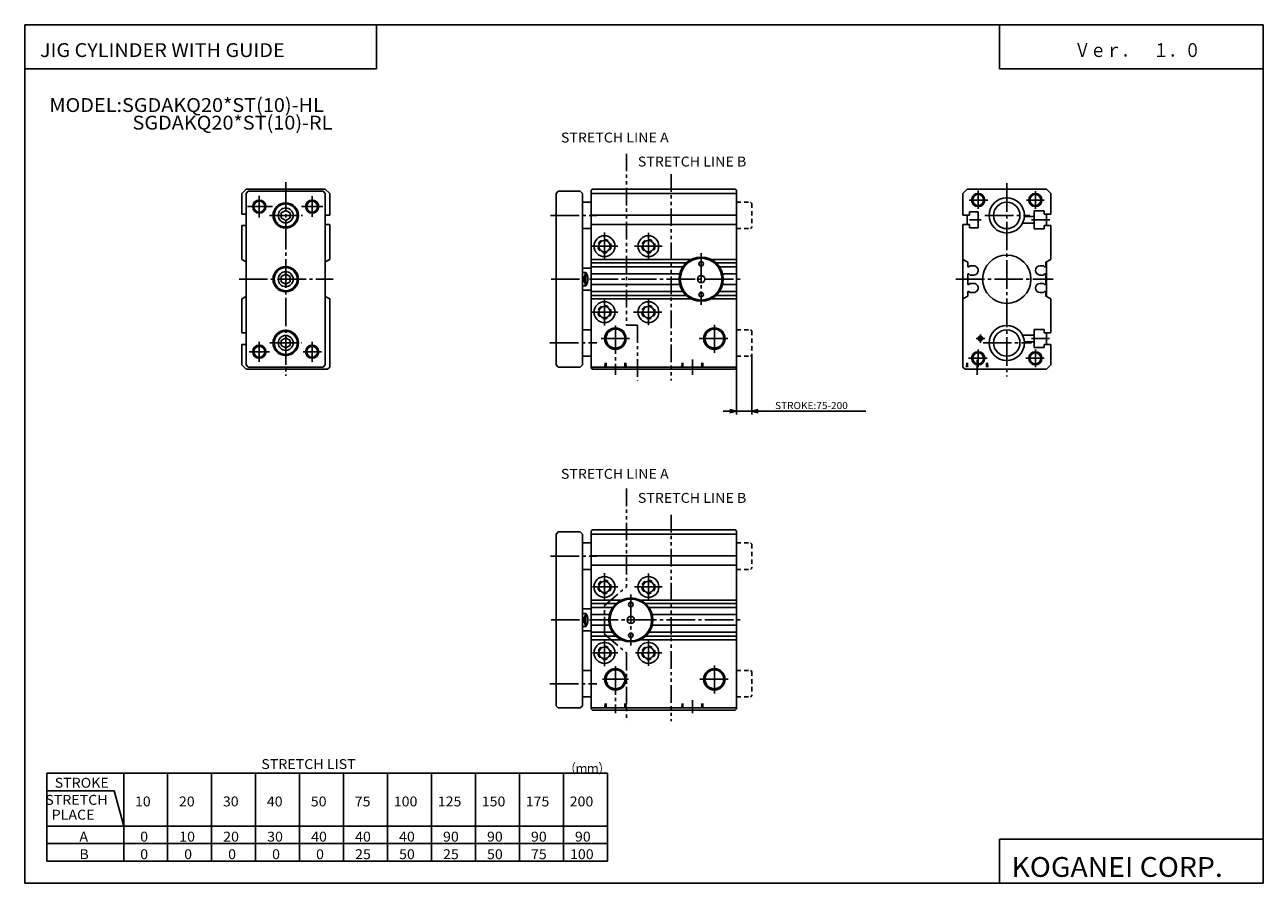
# Model space of a CAD drawing. Extents: x -281 to 282, y -195 to 196.
import ezdxf

# ---------------------------------------------------------------- set-up
doc = ezdxf.new("R2010")
doc.units = 0
for name, pattern in [('CENTER', [17.5, 13, -1.5, 1.5, -1.5]), ('DASHED', [3.5, 2, -1.5]), ('PHANTOM', [15.5, 8, -1.5, 1.5, -1.5, 1.5, -1.5])]:
    doc.linetypes.add(name, pattern=pattern)
doc.layers.get('0').update_dxf_attribs({"linetype": 'CONTINUOUS'})
doc.styles.get("Standard").update_dxf_attribs({"font": 'txt', "bigfont": 'BIGFONT'})

msp = doc.modelspace()

# ---------------------------------------------------------------- linework, layer by layer
for p, q in [((-281.25, 195.5), (282.099854, 195.5)), ((-281.25, 195.5), (-281.25, -195)), ((-121.25, 195.5), (-121.25, 175.5)), ((162.099976, 195.5), (162.099976, 175.5)), ((282.099854, 195.5), (282.099854, -195)), ((-281.25, 175.5), (-121.25, 175.5)), ((162.099976, 175.5), (282.099854, 175.5)), ((-180.55806, 120.770416), (-182.558044, 118.770424)), ((-182.558044, 118.770416), (-182.558044, 109.42041)), ((-144.558044, 120.770416), (-180.558044, 120.770416)), ((-179.558044, 119.770401), (-180.558044, 118.770409)), ((-180.558044, 118.770416), (-180.558044, 40.770416)), ((-179.558044, 119.770416), (-145.558044, 119.770416)), ((-145.558044, 119.770409), (-144.558044, 118.770424)), ((-144.558044, 118.770416), (-144.558044, 40.770416)), ((-144.558029, 120.770416), (-142.558044, 118.770416)), ((-142.558044, 118.770416), (-142.558044, 108.92041)), ((-38.55806, 119.770416), (-39.558048, 118.770424)), ((-39.558044, 118.770416), (-39.558044, 40.770416)), ((-38.558044, 119.770416), (-28.558044, 119.770416)), ((-28.558044, 119.770409), (-27.558043, 118.770393)), ((-27.558044, 118.770416), (-27.558044, 40.770416)), ((-23.05805, 120.770409), (-23.558052, 120.270409)), ((-23.558044, 120.270416), (-23.558044, 39.270416)), ((-23.558044, 118.770416), (42.441956, 118.770416)), ((-23.058044, 120.770416), (41.941956, 120.770416)), ((41.941948, 120.770416), (42.441944, 120.270416)), ((42.441956, 120.270416), (42.441956, 39.270416)), ((147.441925, 120.770409), (145.44194, 118.770416)), ((145.44194, 118.770416), (145.44194, 108.92041)), ((147.44194, 120.770416), (183.44194, 120.770416)), ((183.441971, 120.770416), (185.44194, 118.770432)), ((185.44194, 118.770416), (185.44194, 109.42041)), ((-27.558044, 114.770416), (-23.558044, 114.770416)), ((-180.558044, 109.42041), (-182.558044, 109.42041)), ((-162.558044, 111.070412), (-164.558044, 109.92041)), ((-164.558044, 109.92041), (-164.558044, 107.610413)), ((-162.558044, 106.460411), (-164.558044, 107.610413)), ((-162.55806, 111.070404), (-160.55806, 109.920403)), ((-160.558044, 107.61042), (-162.558044, 106.460419)), ((-160.558044, 109.92041), (-160.558044, 107.610413)), ((-142.558044, 108.92041), (-144.558044, 108.92041)), ((-23.558044, 108.92041), (42.441956, 108.92041)), ((145.44194, 108.92041), (148.44194, 108.92041)), ((147.44194, 108.92041), (147.44194, 104.620407)), ((148.44194, 108.92041), (148.44194, 110.42041)), ((148.44194, 110.42041), (152.44194, 110.42041)), ((152.44194, 110.42041), (152.44194, 103.120407)), ((173.421936, 108.270416), (177.94194, 108.270416)), ((177.94194, 110.92041), (177.94194, 102.620407)), ((177.94194, 110.92041), (182.44194, 110.92041)), ((182.44194, 110.92041), (182.44194, 109.42041)), ((182.44194, 109.42041), (185.44194, 109.42041)), ((183.44194, 109.42041), (183.44194, 104.120407)), ((-180.558044, 104.120407), (-182.558044, 104.120407)), ((-182.558044, 104.120407), (-182.558044, 88.770416)), ((-142.558044, 104.620407), (-144.558044, 104.620407)), ((-142.558044, 104.620407), (-142.558044, 88.770416)), ((-27.558044, 102.770416), (-23.558044, 102.770416)), ((-23.558044, 104.620407), (42.441956, 104.620407)), ((145.44194, 104.620407), (145.44194, 70.770416)), ((145.44194, 104.620407), (148.44194, 104.620407)), ((148.44194, 104.620407), (148.44194, 103.120407)), ((148.44194, 103.120407), (152.44194, 103.120407)), ((172.631943, 105.270416), (177.94194, 105.270416)), ((177.94194, 102.620407), (182.44194, 102.620407)), ((182.44194, 104.120407), (185.44194, 104.120407)), ((182.44194, 104.120407), (182.44194, 102.620407)), ((185.44194, 104.120407), (185.44194, 88.770416)), ((-180.558029, 87.640411), (-182.558029, 88.770409)), ((-144.55806, 87.640404), (-142.55806, 88.770401)), ((-27.558044, 84.770416), (-23.558044, 84.770416)), ((-23.558044, 88.770416), (22.081955, 88.770416)), ((-23.558044, 87.170418), (19.721954, 87.170418)), ((-23.558044, 85.370415), (18.151947, 85.370415)), ((30.791946, 88.770416), (42.441956, 88.770416)), ((33.151947, 87.170418), (42.441956, 87.170418)), ((34.721954, 85.370415), (42.441956, 85.370415)), ((147.731949, 87.470413), (145.44194, 88.770416)), ((147.731949, 87.470413), (147.731949, 85.370415)), ((147.731949, 85.370415), (148.231949, 85.370415)), ((148.231949, 85.370407), (148.731949, 85.870407)), ((148.731949, 85.870415), (150.33194, 85.870415)), ((182.141937, 85.870415), (180.541946, 85.870415)), ((182.641937, 85.370407), (182.141937, 85.870415)), ((183.141937, 85.370415), (182.641937, 85.370415)), ((183.141937, 87.470413), (185.44194, 88.770424)), ((183.141937, 87.470413), (183.141937, 85.370415)), ((183.44194, 87.640419), (183.44194, 71.900414)), ((-162.558044, 82.070427), (-164.558044, 80.920425)), ((-164.558044, 80.920418), (-164.558044, 78.610413)), ((-162.558044, 82.070419), (-160.558044, 80.920418)), ((-160.558044, 80.920418), (-160.558044, 78.610413)), ((-27.558044, 82.770416), (-26.058044, 82.770416)), ((-26.058044, 82.770416), (-26.058044, 76.770416)), ((-23.558044, 82.170418), (16.731949, 82.170418)), ((36.141953, 82.170418), (42.441956, 82.170418)), ((147.731949, 82.170418), (147.731949, 77.370415)), ((147.731949, 82.170418), (148.231949, 82.170418)), ((148.231934, 82.170418), (148.731934, 81.670418)), ((148.731949, 81.670418), (150.33194, 81.670418)), ((182.141937, 81.670418), (180.541946, 81.670418)), ((182.641937, 82.170418), (182.141937, 81.670418)), ((183.141937, 82.170418), (182.641937, 82.170418)), ((183.141937, 82.170418), (183.141937, 77.370415)), ((-162.558044, 77.460419), (-164.558044, 78.610413)), ((-160.558044, 78.610413), (-162.558044, 77.460419)), ((-27.558044, 76.770416), (-26.058044, 76.770416)), ((-27.558044, 74.770416), (-23.558044, 74.770416)), ((-23.558044, 77.370415), (16.731949, 77.370415)), ((-23.558044, 74.170418), (18.151947, 74.170418)), ((34.721954, 74.170418), (42.441956, 74.170418)), ((36.141953, 77.370415), (42.441956, 77.370415)), ((147.731949, 77.370415), (148.231949, 77.370415)), ((147.731949, 74.170418), (147.731949, 72.060417)), ((147.731949, 74.170418), (148.231949, 74.170418)), ((148.231934, 77.370415), (148.731934, 77.870415)), ((148.231949, 74.170418), (148.731949, 73.670418)), ((148.731949, 77.870415), (150.33194, 77.870415)), ((148.731949, 73.670418), (150.33194, 73.670418)), ((182.141937, 77.870415), (180.541946, 77.870415)), ((182.141937, 73.670418), (180.541946, 73.670418)), ((182.641937, 77.370407), (182.141937, 77.870407)), ((182.641937, 74.170425), (182.141937, 73.670425)), ((183.141937, 77.370415), (182.641937, 77.370415)), ((183.141937, 74.170418), (182.641937, 74.170418)), ((183.141937, 74.170418), (183.141937, 72.060417)), ((-182.558044, 55.420425), (-182.558044, 70.770416)), ((-180.558014, 71.900414), (-182.558014, 70.770416)), ((-144.55806, 71.900421), (-142.55806, 70.770424)), ((-142.558044, 70.770416), (-142.558044, 39.770416)), ((-23.558044, 72.360413), (19.721954, 72.360413)), ((-23.558044, 70.770416), (22.081955, 70.770416)), ((30.791946, 70.770416), (42.441956, 70.770416)), ((33.151947, 72.360413), (42.441956, 72.360413)), ((147.731949, 72.060425), (145.44194, 70.770416)), ((145.44194, 39.770416), (145.44194, 70.770416)), ((183.141922, 72.060432), (185.44194, 70.770424)), ((185.44194, 55.420425), (185.44194, 70.770416)), ((-27.558044, 56.770416), (-23.558044, 56.770416)), ((177.94194, 56.920425), (177.94194, 48.620422)), ((177.94194, 56.920425), (182.44194, 56.920425)), ((182.44194, 55.420425), (182.44194, 56.920425)), ((-180.558044, 55.420425), (-182.558044, 55.420425)), ((-162.558044, 53.080429), (-164.558044, 51.930428)), ((-164.558044, 51.93042), (-164.558044, 49.620422)), ((-162.55806, 53.080421), (-160.558044, 51.930416)), ((-160.558044, 51.93042), (-160.558044, 49.620422)), ((172.631943, 54.270416), (177.94194, 54.270416)), ((173.421936, 51.270416), (177.94194, 51.270416)), ((182.44194, 55.420425), (185.44194, 55.420425)), ((183.44194, 55.420425), (183.44194, 50.120422)), ((-182.558044, 40.770416), (-182.558044, 50.120422)), ((-180.558044, 50.120422), (-182.558044, 50.120422)), ((-162.558044, 48.470432), (-164.558044, 49.620426)), ((-160.558044, 49.620426), (-162.558044, 48.470428)), ((-13.558044, 48.770416), (-13.558044, 48.610428)), ((-11.558044, 48.770416), (-11.558044, 48.610428)), ((177.94194, 48.620422), (182.44194, 48.620422)), ((182.44194, 50.120422), (185.44194, 50.120422)), ((182.44194, 48.620422), (182.44194, 50.120422)), ((185.44194, 40.770416), (185.44194, 50.120422)), ((-180.55806, 38.770428), (-182.55806, 40.77042)), ((-180.558044, 40.770409), (-179.558044, 39.770424)), ((-179.558044, 39.770416), (-145.558044, 39.770416)), ((-144.558044, 40.770412), (-145.558044, 39.77042)), ((-142.558044, 39.770412), (-143.558044, 38.770416)), ((-39.558044, 40.770416), (-38.558056, 39.770428)), ((-38.558044, 39.770416), (-28.558044, 39.770416)), ((-28.558043, 39.770428), (-27.558043, 40.770428)), ((-27.558044, 44.770416), (-23.558044, 44.770416)), ((-23.558044, 39.770416), (42.441956, 39.770416)), ((145.44194, 39.77042), (146.44194, 38.770424)), ((183.441971, 38.770435), (185.44194, 40.770416)), ((-143.558044, 38.770416), (-180.558044, 38.770416)), ((-23.558048, 39.270428), (-23.058048, 38.770428)), ((-23.058044, 38.770416), (41.941956, 38.770416)), ((42.441948, 39.270416), (41.941948, 38.770416)), ((146.44194, 38.770416), (183.44194, 38.770416)), ((-38.558056, -35.22958), (-39.558044, -36.229568)), ((-39.558044, -36.229568), (-39.558044, -114.229568)), ((-38.558044, -35.229568), (-28.558044, -35.229568)), ((-28.558043, -35.22958), (-27.558043, -36.22958)), ((-27.558044, -36.229568), (-27.558044, -114.229568)), ((-23.058046, -34.22958), (-23.558046, -34.72958)), ((-23.558044, -34.729568), (-23.558044, -115.729568)), ((-23.558044, -36.229568), (42.441956, -36.229568)), ((-23.058044, -34.229568), (41.941956, -34.229568)), ((41.941948, -34.229568), (42.441948, -34.729568)), ((42.441956, -34.729568), (42.441956, -115.729568)), ((-27.558044, -40.229568), (-23.558044, -40.229568)), ((-23.558044, -46.079575), (42.441956, -46.079575)), ((-23.558044, -50.379578), (42.441956, -50.379578)), ((-27.558044, -52.229568), (-23.558044, -52.229568)), ((-23.558044, -66.229568), (-9.908051, -66.229568)), ((-1.198059, -66.229568), (42.441956, -66.229568)), ((-27.558044, -70.229568), (-23.558044, -70.229568)), ((-27.558044, -72.229568), (-26.058044, -72.229568)), ((-26.058044, -72.229568), (-26.058044, -78.229568)), ((-23.558044, -67.829567), (-12.268051, -67.829567)), ((-23.558044, -69.62957), (-13.838058, -69.62957)), ((-23.558044, -72.829567), (-15.258057, -72.829567)), ((1.161942, -67.829567), (42.441956, -67.829567)), ((2.731949, -69.62957), (42.441956, -69.62957)), ((4.151947, -72.829567), (42.441956, -72.829567)), ((-27.558044, -78.229568), (-26.058044, -78.229568)), ((-23.558044, -77.62957), (-15.258057, -77.62957)), ((4.151947, -77.62957), (42.441956, -77.62957)), ((-27.558044, -80.229568), (-23.558044, -80.229568)), ((-23.558044, -80.829567), (-13.838058, -80.829567)), ((-23.558044, -82.639572), (-12.268051, -82.639572)), ((-23.558044, -84.229568), (-9.908051, -84.229568)), ((-1.198059, -84.229568), (42.441956, -84.229568)), ((1.161942, -82.639572), (42.441956, -82.639572)), ((2.731949, -80.829567), (42.441956, -80.829567)), ((-27.558044, -98.229568), (-23.558044, -98.229568)), ((-13.558044, -106.229568), (-13.558044, -106.389557)), ((-11.558044, -106.229568), (-11.558044, -106.389557)), ((-27.558044, -110.229568), (-23.558044, -110.229568)), ((-39.558044, -114.229576), (-38.558056, -115.229561)), ((-38.558044, -115.229568), (-28.558044, -115.229568)), ((-28.558046, -115.229561), (-27.558043, -114.229546)), ((-23.558046, -115.729561), (-23.058046, -116.229561)), ((-23.558044, -115.229568), (42.441956, -115.229568)), ((-23.058044, -116.229568), (41.941956, -116.229568)), ((42.441948, -115.729568), (41.941948, -116.229568)), ((-271.25, -145), (-16.249985, -145)), ((-271.249756, -184.999985), (-271.249756, -144.999985)), ((-236.249985, -145), (-236.249985, -185)), ((-216.249985, -145), (-216.249985, -185)), ((-196.249985, -145), (-196.249985, -185)), ((-176.249985, -145), (-176.249985, -185)), ((-156.249985, -145), (-156.249985, -185)), ((-136.249985, -145), (-136.249985, -185)), ((-116.249985, -145), (-116.249985, -185)), ((-96.249985, -145), (-96.249985, -185)), ((-76.249985, -145), (-76.249985, -185)), ((-56.249985, -145), (-56.249985, -185)), ((-36.249985, -145), (-36.249985, -185)), ((-16.249985, -145), (-16.249985, -185)), ((-271.25, -153), (-240.537186, -153)), ((-236.249817, -168.999939), (-240.537003, -152.999939)), ((-271.25, -169), (-16.249985, -169)), ((-271.25, -177), (-16.249985, -177)), ((162.099976, -175), (162.099976, -195)), ((162.099976, -175), (282.099854, -175)), ((-271.25, -185), (-16.249985, -185)), ((-281.25, -195), (282.099854, -195))]:
    msp.add_line(p, q)
at = {"color": 3, "linetype": 'PHANTOM'}
for p, q in [((-7.558044, 136.861359), (-7.558044, 58.876968)), ((12.782364, 127.498505), (12.782364, 33.715195)), ((-7.558044, 58.876968), (-2.558044, 58.876968)), ((-2.558044, 58.876968), (-2.558044, 33.715195)), ((-7.558044, -15.519241), (-7.558044, -60.229568)), ((12.782364, -27.419861), (12.782364, -121.317749)), ((-17.558044, -68.618462), (-7.558046, -60.229572)), ((-17.558044, -81.752335), (-17.558044, -68.618462)), ((-17.558054, -81.752327), (-7.558049, -90.229568)), ((-7.558044, -90.229568), (-7.558044, -121.317749))]:
    msp.add_line(p, q, dxfattribs=at)
at = {"color": 2, "linetype": 'CENTER'}
for p, q in [((-162.558044, 123.840408), (-162.558044, 35.880417)), ((152.44194, 111.720413), (152.44194, 120.180405)), ((165.44194, 123.430405), (165.44194, 35.460419)), ((178.44194, 111.720413), (178.44194, 119.830414)), ((-179.978043, 112.770416), (-168.588043, 112.770416)), ((-174.558044, 117.640411), (-174.558044, 107.870407)), ((-155.328049, 112.770416), (-145.688049, 112.770416)), ((-150.558044, 117.570404), (-150.558044, 108.080414)), ((148.351944, 115.770416), (156.791946, 115.770416)), ((174.451935, 115.770416), (182.511932, 115.770416)), ((-169.948044, 108.770416), (-154.978043, 108.770416)), ((-42.068043, 108.770416), (-20.988052, 108.770416)), ((155.481934, 108.770416), (175.931946, 108.770416)), ((148.44194, 106.770416), (153.791946, 106.770416)), ((176.621933, 106.770416), (184.977692, 106.770416)), ((-17.558044, 101.010406), (-17.558044, 88.490417)), ((2.441956, 100.880402), (2.441956, 88.490417)), ((-23.289856, 94.770416), (-11.438049, 94.770416)), ((-3.918045, 94.770416), (8.721954, 94.770416)), ((26.441956, 91.596916), (26.441956, 68.080414)), ((-183.798035, 79.770416), (-141.028046, 79.770416)), ((-41.848045, 79.770416), (44.671951, 79.770416)), ((142.290878, 79.770416), (186.57193, 79.770416)), ((-17.558044, 70.810417), (-17.558044, 58.730423)), ((2.441956, 70.810417), (2.441956, 58.900421)), ((-23.289856, 64.770416), (-11.438049, 64.770416)), ((-4.426804, 64.770416), (9.135895, 64.770416)), ((-12.558044, 58.770416), (-12.558044, 36.254898)), ((32.441956, 59.080429), (32.441956, 46.232056)), ((-174.558044, 42.220428), (-174.558044, 51.260422)), ((-169.808044, 50.770416), (-155.258041, 50.770416)), ((-150.558044, 42.170425), (-150.558044, 51.260422)), ((-42.368042, 50.770416), (-20.988052, 50.770416)), ((-19.08075, 52.770416), (-6.141617, 52.770416)), ((25.504669, 52.770416), (39.067352, 52.770416)), ((151.541946, 52.770416), (155.401947, 52.770416)), ((153.44194, 54.630417), (153.44194, 50.820419)), ((154.641937, 50.770416), (176.631943, 50.770416)), ((176.751938, 52.770416), (184.81781, 52.770416)), ((-179.218033, 46.770416), (-169.988037, 46.770416)), ((-154.658051, 46.770416), (-146.268051, 46.770416)), ((152.44194, 47.820419), (152.44194, 39.710419)), ((178.44194, 47.820419), (178.44194, 39.710419)), ((22.441956, 43.220428), (22.441956, 36.254898)), ((148.061951, 43.770416), (156.511948, 43.770416)), ((151.94194, 43.020416), (151.94194, 36.254898)), ((174.061935, 43.770416), (182.511932, 43.770416)), ((-42.068043, -46.229568), (-20.988052, -46.229568)), ((-17.558044, -53.989578), (-17.558044, -66.509567)), ((2.441956, -54.119583), (2.441956, -66.509567)), ((-23.018051, -60.229568), (-11.438049, -60.229568)), ((-3.918045, -60.229568), (8.721954, -60.229568)), ((-5.558044, -63.635368), (-5.558044, -86.919571)), ((-41.848045, -75.229568), (44.671951, -75.229568)), ((-17.558044, -84.189568), (-17.558044, -96.269562)), ((2.441956, -84.189568), (2.441956, -96.099564)), ((-23.018051, -90.229568), (-11.438049, -90.229568)), ((-3.488052, -90.229568), (8.611954, -90.229568)), ((-12.558044, -96.229568), (-12.558044, -117.659561)), ((32.441956, -95.919556), (32.441956, -108.69873)), ((-42.368042, -104.229568), (-20.988052, -104.229568)), ((-18.448059, -102.229568), (-6.618057, -102.229568)), ((25.759857, -102.229568), (38.98204, -102.229568)), ((22.441956, -111.779556), (22.441956, -117.659561))]:
    msp.add_line(p, q, dxfattribs=at)
at = {"color": 2, "linetype": 'DASHED'}
for p, q in [((42.441956, 114.770416), (48.941956, 114.770416)), ((48.94194, 114.770416), (49.441944, 114.270416)), ((49.441956, 114.270416), (49.441956, 103.270416)), ((42.441956, 102.770416), (48.941956, 102.770416)), ((49.441944, 103.270409), (48.94194, 102.770409)), ((42.441956, 56.770416), (48.941956, 56.770416)), ((48.941944, 56.770424), (49.441944, 56.270424)), ((49.441956, 56.270416), (49.441956, 45.270416)), ((49.441944, 45.270412), (48.94194, 44.770409)), ((-17.278048, 41.710419), (-17.418047, 38.77042)), ((-16.838058, 41.710419), (-16.838058, 38.770416)), ((-8.268051, 41.710419), (-8.268051, 38.770416)), ((-7.828058, 41.710426), (-7.688058, 38.770428)), ((17.71195, 41.710419), (17.571951, 38.770424)), ((18.151947, 41.710419), (18.151947, 38.770416)), ((26.721954, 41.710419), (26.721954, 38.770416)), ((27.161957, 41.710423), (27.301956, 38.770428)), ((42.441956, 44.770416), (48.941956, 44.770416)), ((147.211945, 41.710419), (147.071945, 38.77042)), ((147.651947, 41.710419), (147.651947, 38.770416)), ((156.221939, 41.710419), (156.221939, 38.770416)), ((156.661942, 41.710426), (156.801941, 38.770428)), ((42.441956, -40.229568), (48.941956, -40.229568)), ((48.941944, -40.229565), (49.441944, -40.729565)), ((49.441956, -40.729568), (49.441956, -51.729568)), ((42.441956, -52.229568), (48.941956, -52.229568)), ((49.441944, -51.729576), (48.941944, -52.229576)), ((42.441956, -98.229568), (48.941956, -98.229568)), ((48.941944, -98.229561), (49.441944, -98.729561)), ((49.441956, -98.729568), (49.441956, -109.729568)), ((42.441956, -110.229568), (48.941956, -110.229568)), ((49.441944, -109.729576), (48.941944, -110.229576)), ((-17.278048, -113.289566), (-17.418047, -116.229568)), ((-16.838058, -113.289566), (-16.838058, -116.229568)), ((-8.268051, -113.289566), (-8.268051, -116.229568)), ((-7.828058, -113.289551), (-7.688058, -116.229553)), ((17.71195, -113.289574), (17.571951, -116.229561)), ((18.151947, -113.289566), (18.151947, -116.229568)), ((26.721954, -113.289566), (26.721954, -116.229568)), ((27.161955, -113.289558), (27.301954, -116.229561))]:
    msp.add_line(p, q, dxfattribs=at)
at = {"color": 2}
for p, q in [((-26.058046, 82.770416), (-27.558044, 78.270416)), ((-27.558044, 81.270416), (-26.058044, 76.770416)), ((49.44194, 45.270416), (49.44194, 18.187897)), ((42.44194, 39.270416), (42.44194, 18.187897)), ((42.44194, 19.687897), (36.44194, 19.687897)), ((42.44194, 19.687897), (39.544163, 20.464354)), ((42.44194, 19.687897), (39.544163, 18.91144)), ((49.44194, 19.687897), (42.44194, 19.687897)), ((49.44194, 19.687897), (52.339718, 20.464354)), ((49.44194, 19.687897), (101.372726, 19.687897)), ((49.44194, 19.687897), (52.339718, 18.91144)), ((49.44194, 19.687897), (55.44194, 19.687897)), ((-26.058044, -72.229568), (-27.558043, -76.729568)), ((-27.558046, -73.729568), (-26.058046, -78.229568))]:
    msp.add_line(p, q, dxfattribs=at)
for centre, radius in [((152.44194, 115.770416), 3), ((178.44194, 115.770416), 3), ((-174.558044, 112.770416), 3), ((-150.558044, 112.770416), 3), ((26.441956, 79.770416), 9.5), ((-12.558044, 52.770432), 4.863995), ((32.441956, 52.770432), 4.863995), ((-174.558044, 46.770416), 3), ((-150.558044, 46.770416), 3), ((152.44194, 43.770416), 3), ((178.44194, 43.770416), 3), ((-5.558044, -75.229568), 9.5), ((-12.558044, -102.229553), 4.863995), ((32.441956, -102.229553), 4.863995)]:
    msp.add_circle(centre, radius, dxfattribs=at)
for centre, radius in [((-174.558044, 112.770416), 2.5), ((-162.558044, 108.770416), 5.75), ((-162.558044, 108.770416), 5.25), ((-150.558044, 112.770416), 2.5), ((152.44194, 115.770416), 2.5), ((165.44194, 108.770416), 8), ((165.44194, 108.770416), 6), ((178.44194, 115.770416), 2.5), ((-162.558044, 108.770416), 3.4), ((-17.558044, 94.770416), 4.75), ((-17.558044, 94.770416), 2.599999), ((2.441956, 94.770416), 4.75), ((2.441956, 94.770416), 2.599999), ((165.44194, 79.770416), 11), ((-162.558044, 79.770416), 5.75), ((-162.558044, 79.770416), 5.25), ((26.441956, 79.770416), 10), ((26.441956, 86.770416), 1), ((-162.558044, 79.770416), 3.4), ((26.441956, 79.770416), 1.65), ((26.441956, 72.770416), 1), ((-17.558044, 64.770416), 4.75), ((2.441956, 64.770416), 4.75), ((-17.558044, 64.770416), 2.599999), ((2.441956, 64.770416), 2.599999), ((-162.558044, 50.770416), 5.75), ((-12.558044, 52.770416), 4.283005), ((32.441956, 52.770416), 4.283005), ((165.44194, 50.770416), 8), ((165.44194, 50.770416), 6), ((-162.558044, 50.770416), 5.25), ((-162.558044, 50.770416), 3.4), ((153.44194, 52.770416), 1), ((-174.558044, 46.770416), 2.5), ((-150.558044, 46.770416), 2.5), ((152.44194, 43.770416), 2.5), ((178.44194, 43.770416), 2.5), ((-17.558044, -60.229568), 4.75), ((2.441956, -60.229568), 4.75), ((-17.558044, -60.229568), 2.599999), ((2.441956, -60.229568), 2.599999), ((-5.558044, -75.229568), 10), ((-5.558044, -68.229568), 1), ((-5.558044, -75.229568), 1.65), ((-5.558044, -82.229568), 1), ((-17.558044, -90.229568), 4.75), ((-17.558044, -90.229568), 2.599999), ((2.441956, -90.229568), 4.75), ((2.441956, -90.229568), 2.599999), ((-12.558044, -102.229568), 4.283005), ((32.441956, -102.229568), 4.283005)]:
    msp.add_circle(centre, radius)
at = {"color": 2, "linetype": 'DASHED'}
for centre in [(-17.558044, 94.770416), (2.441956, 94.770416), (-17.558044, 64.770416), (2.441956, 64.770416), (-17.558044, -60.229568), (2.441956, -60.229568), (-17.558044, -90.229568), (2.441956, -90.229568)]:
    msp.add_circle(centre, 3, dxfattribs=at)
for centre, radius, start, end in [((150.340714, 83.770416), 2.100017, 269.76062, 90.23938), ((180.541946, 83.770416), 2.099998, 90, 270), ((-30.058044, 79.770416), 5, 323.130096, 36.869896), ((150.340714, 75.770416), 2.100017, 269.76062, 90.23938), ((180.541946, 75.770416), 2.099998, 90, 270), ((-30.058044, -75.229568), 5, 323.130096, 36.869896)]:
    msp.add_arc(centre, radius, start, end)

# ---------------------------------------------------------------- texts
for s, height, width, p in [('JIG CYLINDER WITH GUIDE', 6.3, 1.052632, (-274.349731, 180.830002)), ('Ｖｅｒ．\u3000１．０', 6.3, 0.833333, (196.250259, 180.830002)), ('MODEL:SGDAKQ20*ST(10)-HL', 6.3, 1.052632, (-270.049713, 155.830002)), ('SGDAKQ20*ST(10)-RL', 6.3, 1.052632, (-232.24971, 147.830002)), ('STRETCH LIST', 4.5, 1.052632, (-173.642654, -143.050003)), ('（ｍｍ）', 4.5, 0.833333, (-35.642658, -145.050003)), ('STROKE', 4.5, 1.052632, (-267.64267, -151.550003)), ('STRETCH', 4.5, 1.052632, (-271.89267, -159.324997)), ('10', 4.5, 1.052632, (-231.142654, -160.050003)), ('20', 4.5, 1.052632, (-211.142654, -160.050003)), ('30', 4.5, 1.052632, (-191.142654, -160.050003)), ('40', 4.5, 1.052632, (-171.142654, -160.050003)), ('50', 4.5, 1.052632, (-151.142654, -160.050003)), ('75', 4.5, 1.052632, (-131.142654, -160.050003)), ('100', 4.5, 1.052632, (-113.392654, -160.050003)), ('125', 4.5, 1.052632, (-93.392654, -160.050003)), ('150', 4.5, 1.052632, (-73.392654, -160.050003)), ('175', 4.5, 1.052632, (-53.392658, -160.050003)), ('200', 4.5, 1.052632, (-33.392658, -160.050003)), ('  PLACE', 4.5, 1.052632, (-271.89267, -166.074997)), ('A', 4.5, 1.052632, (-256.39267, -176.050003)), ('0', 4.5, 1.052632, (-228.742187, -176.050003)), ('10', 4.5, 1.052632, (-210.992187, -176.050003)), ('20', 4.5, 1.052632, (-190.992187, -176.050003)), ('30', 4.5, 1.052632, (-170.992187, -176.050003)), ('40', 4.5, 1.052632, (-150.992187, -176.050003)), ('40', 4.5, 1.052632, (-130.992187, -176.050003)), ('40', 4.5, 1.052632, (-110.992187, -176.050003)), ('90', 4.5, 1.052632, (-90.992187, -176.050003)), ('90', 4.5, 1.052632, (-70.992187, -176.050003)), ('90', 4.5, 1.052632, (-50.992187, -176.050003)), ('90', 4.5, 1.052632, (-30.992187, -176.050003)), ('B', 4.5, 1.052632, (-256.39267, -184.050003)), ('0', 4.5, 1.052632, (-228.742187, -184.050003)), ('0', 4.5, 1.052632, (-208.742187, -184.050003)), ('0', 4.5, 1.052632, (-188.742187, -184.050003)), ('0', 4.5, 1.052632, (-168.742187, -184.050003)), ('0', 4.5, 1.052632, (-148.742187, -184.050003)), ('25', 4.5, 1.052632, (-130.992187, -184.050003)), ('50', 4.5, 1.052632, (-110.992187, -184.050003)), ('25', 4.5, 1.052632, (-90.992187, -184.050003)), ('50', 4.5, 1.052632, (-70.992187, -184.050003)), ('75', 4.5, 1.052632, (-50.992187, -184.050003)), ('100', 4.5, 1.052632, (-33.242187, -184.050003)), ('KOGANEI CORP.', 9, 1.052632, (167.564667, -192.100006))]:
    msp.add_text(s, height=height, dxfattribs=dict(width=width)).set_placement(p)
at = {"color": 3, "width": 1.052632}
for s, p in [('STRETCH LINE A', (-37.374962, 141.9617)), ('STRETCH LINE B', (-2.388154, 131.02832)), ('STRETCH LINE A', (-37.374962, -11.038294)), ('STRETCH LINE B', (-2.388154, -21.971678))]:
    msp.add_text(s, height=4.5, dxfattribs=at).set_placement(p)
at = {"color": 2, "width": 1.052632}
msp.add_text('STROKE:75-200', height=3.2, dxfattribs=at).set_placement((60.022724, 20.687897))

doc.saveas('drawing.dxf')
